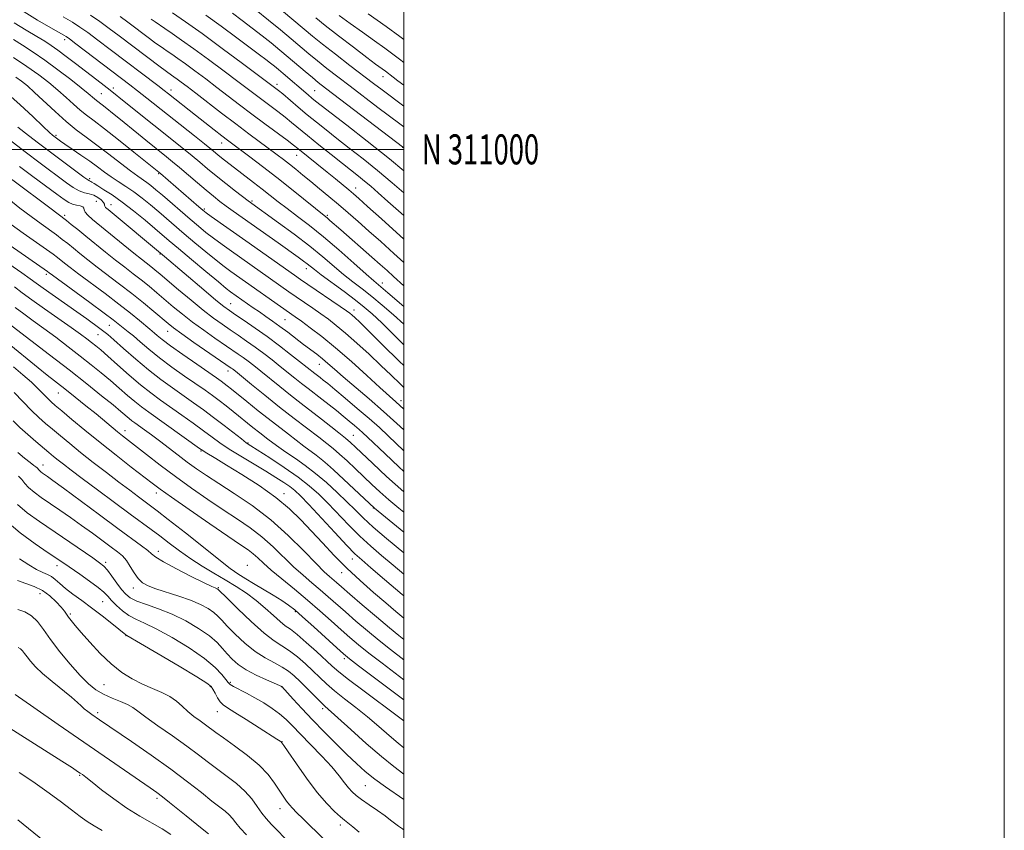
# Model space of a CAD drawing. Extents: x 2082300 to 2085200, y 309800 to 312700.
# Drawn here: x 2084872 to 2085200, y 310773 to 311043 of the extents above; entities that cross this region are included whole.
import ezdxf
from ezdxf.enums import TextEntityAlignment as Align

# ---------------------------------------------------------------- set-up
doc = ezdxf.new("R2010")
doc.units = 0
doc.header["$MEASUREMENT"] = 0
for name, color, linetype, lineweight in [('CONTOUR INDEX', 41, 'Continuous', 13), ('CONTOUR INTERMEDIATE', 44, 'Continuous', 0), ('GRID LINE', 7, 'Continuous', 0), ('GRID TEXT', 7, 'Continuous', 0), ('SPOT ELEVATION DTM', 2, 'Continuous', 13)]:
    doc.layers.add(name, color=color, linetype=linetype, lineweight=lineweight)
doc.styles.add('Style-WORKING', font='WORKING.shx')

msp = doc.modelspace()

# ---------------------------------------------------------------- linework, layer by layer
at = {"layer": 'CONTOUR INDEX', "flags": 128}
for points, elevation in [([(2084895.656, 311044.687), (2084898.719, 311042.583), (2084901.883, 311040.293), (2084905.218, 311037.8), (2084918.84, 311027.493), (2084920.508, 311026.253), (2084921.381, 311025.626), (2084923.42, 311024.218), (2084924.499, 311023.443), (2084925.9, 311022.412), (2084927.888, 311020.912), (2084930.774, 311018.697), (2084939.329, 311012.075), (2084944.028, 311008.475), (2084948.346, 311005.227), (2084957.809, 310998.217), (2084959.928, 310996.61), (2084961.931, 310995.052), (2084964.068, 310993.35), (2084966.427, 310991.441), (2084969.052, 310989.292), (2084971.962, 310986.889), (2084975.074, 310984.295), (2084978.276, 310981.593), (2084981.497, 310978.835), (2084984.827, 310975.941), (2084988.392, 310972.799), (2084992.318, 310969.296), (2084996.723, 310965.316), (2085000, 310962.314)], 950), ([(2084943.001, 311045.343), (2084946.198, 311042.944), (2084949.556, 311040.398), (2084952.834, 311037.86), (2084955.86, 311035.444), (2084958.712, 311033.097), (2084961.536, 311030.72), (2084967.162, 311025.929), (2084969.543, 311023.919), (2084971.524, 311022.299), (2084973.91, 311020.438), (2085000, 311000.553)], 960), ([(2084988.137, 311045.215), (2084994.11, 311040.968), (2084998.692, 311037.577), (2085000, 311036.563)], 970), ([(2084869.991, 311030.605), (2084874.462, 311027.622), (2084878.411, 311024.829), (2084881.821, 311022.23), (2084884.83, 311019.742), (2084887.552, 311017.318), (2084890.022, 311015.049), (2084892.254, 311013.061), (2084894.36, 311011.363), (2084896.841, 311009.489), (2084900.299, 311006.853), (2084905.03, 311003.139), (2084910.104, 310999.094), (2084918.944, 310991.973), (2084931.728, 310980.853), (2084933.022, 310979.751), (2084934.153, 310978.871), (2084935.881, 310977.636), (2084947.388, 310969.57), (2084963.601, 310958.102), (2084965.623, 310956.688), (2084968.055, 310955.015), (2084978.823, 310947.661), (2084980.915, 310946.216), (2084982.05, 310945.393), (2084982.796, 310944.783), (2084983.716, 310943.957), (2084985.356, 310942.383), (2084988.261, 310939.509), (2084992.786, 310934.99), (2084998.551, 310929.319), (2085000, 310927.94)], 940), ([(2084872.06, 310994.238), (2084876.426, 310990.982), (2084884.394, 310985.091), (2084886.838, 310983.3), (2084888.422, 310982.257), (2084889.67, 310981.696), (2084890.977, 310981.373), (2084892.201, 310981.138), (2084893.07, 310980.866), (2084893.424, 310980.449), (2084893.554, 310979.861), (2084893.869, 310979.096), (2084894.736, 310978.104), (2084896.381, 310976.667), (2084906.555, 310968.317), (2084910.116, 310965.423), (2084912.683, 310963.382), (2084915.793, 310960.972), (2084917.113, 310959.902), (2084918.83, 310958.456), (2084924.999, 310953.209), (2084929.183, 310949.698), (2084933.234, 310946.393), (2084936.622, 310943.775), (2084939.49, 310941.703), (2084942.152, 310939.876), (2084944.862, 310938.042), (2084947.652, 310936.128), (2084950.495, 310934.111), (2084953.356, 310931.983), (2084956.166, 310929.816), (2084958.843, 310927.698), (2084963.672, 310923.812), (2084965.926, 310922.016), (2084968.155, 310920.28), (2084972.731, 310916.756), (2084975.142, 310914.871), (2084977.545, 310912.964), (2084979.816, 310911.136), (2084981.848, 310909.471), (2084983.615, 310907.992), (2084985.106, 310906.709), (2084986.404, 310905.548), (2084987.945, 310904.1), (2084993.743, 310898.516), (2084998.307, 310894.232), (2085000, 310892.712)], 930), ([(2084868.468, 310961.857), (2084872.746, 310958.87), (2084875.547, 310956.876), (2084877.567, 310955.412), (2084879.87, 310953.761), (2084891.142, 310945.861), (2084894.411, 310943.526), (2084898.791, 310940.331), (2084900.098, 310939.359), (2084901.435, 310938.28), (2084903.475, 310936.503), (2084906.688, 310933.641), (2084910.724, 310930.1), (2084915.027, 310926.489), (2084919.137, 310923.291), (2084922.981, 310920.495), (2084929.972, 310915.567), (2084933.283, 310913.174), (2084936.653, 310910.665), (2084940.125, 310908), (2084945.895, 310903.498), (2084947.543, 310902.255), (2084949.059, 310901.225), (2084955.37, 310897.189), (2084960.155, 310894.039), (2084964.792, 310890.815), (2084968.53, 310887.925), (2084971.653, 310885.152), (2084974.703, 310882.119), (2084981.739, 310874.78), (2084985.411, 310871.11), (2084988.969, 310867.828), (2084992.563, 310864.723), (2084996.423, 310861.466), (2085000, 310858.429)], 920), ([(2084870.042, 310927.505), (2084873.153, 310924.885), (2084875.961, 310922.392), (2084878.252, 310920.205), (2084880.049, 310918.383), (2084881.432, 310916.955), (2084882.562, 310915.859), (2084883.919, 310914.665), (2084886.066, 310912.853), (2084889.414, 310910.045), (2084893.779, 310906.426), (2084898.825, 310902.325), (2084904.168, 310898.09), (2084909.214, 310894.155), (2084916.18, 310888.773), (2084918.836, 310886.798), (2084922.668, 310884.07), (2084928.552, 310879.959), (2084935.356, 310875.248), (2084941.444, 310871.073), (2084945.579, 310868.279), (2084948.12, 310866.545), (2084949.823, 310865.255), (2084951.385, 310863.868), (2084953.26, 310862.122), (2084955.84, 310859.827), (2084959.376, 310856.868), (2084963.551, 310853.437), (2084967.907, 310849.803), (2084972.047, 310846.214), (2084975.817, 310842.852), (2084979.128, 310839.878), (2084981.997, 310837.353), (2084984.886, 310834.929), (2084988.369, 310832.158), (2084992.806, 310828.744), (2085000, 310823.251)], 910), ([(2084871.394, 310881.631), (2084874.604, 310878.925), (2084878.661, 310875.991), (2084896.391, 310863.865), (2084898.68, 310862.265), (2084900.083, 310861.109), (2084901.272, 310859.765), (2084902.765, 310857.789), (2084904.445, 310855.487), (2084906.037, 310853.352), (2084907.399, 310851.754), (2084908.913, 310850.555), (2084911.092, 310849.495), (2084914.304, 310848.335), (2084918.336, 310846.922), (2084922.826, 310845.126), (2084927.408, 310842.881), (2084931.682, 310840.393), (2084935.239, 310837.931), (2084937.808, 310835.709), (2084939.665, 310833.71), (2084941.221, 310831.859), (2084942.864, 310830.087), (2084944.872, 310828.347), (2084947.501, 310826.599), (2084950.835, 310824.843), (2084954.274, 310823.255), (2084958.599, 310821.383), (2084959.199, 310821.108), (2084959.334, 310821.021), (2084963.182, 310816.804), (2084966.076, 310813.668), (2084969.575, 310809.958), (2084973.449, 310805.957), (2084977.385, 310801.986), (2084981.046, 310798.373), (2084984.218, 310795.344), (2084987.18, 310792.712), (2084990.336, 310790.184), (2084993.923, 310787.567), (2085000, 310783.329)], 900), ([(2084871.543, 310834.062), (2084872.348, 310833.592), (2084873.025, 310832.932), (2084873.703, 310832.024), (2084874.528, 310830.861), (2084875.657, 310829.418), (2084877.304, 310827.618), (2084879.695, 310825.364), (2084882.898, 310822.655), (2084889.322, 310817.439), (2084891.299, 310815.726), (2084892.56, 310814.55), (2084893.588, 310813.614), (2084894.764, 310812.677), (2084896.057, 310811.736), (2084898.625, 310809.956), (2084909.335, 310802.652), (2084915.837, 310798.151), (2084922.368, 310793.488), (2084928.001, 310789.256), (2084932.574, 310785.671), (2084936.118, 310782.856), (2084940.526, 310779.43), (2084941.847, 310778.253), (2084942.919, 310777.039), (2084944.038, 310775.614), (2084945.509, 310773.837), (2084947.583, 310771.581)], 890)]:
    msp.add_lwpolyline(points, dxfattribs=dict(at, elevation=elevation))
at = {"layer": 'CONTOUR INTERMEDIATE', "flags": 128}
for points, elevation in [([(2084873.558, 311045.826), (2084877.962, 311043.081), (2084881.655, 311040.923), (2084886.815, 311038.006), (2084887.54, 311037.571), (2084888.634, 311036.799), (2084890.777, 311035.193), (2084908.744, 311021.522), (2084911.338, 311019.508), (2084914.374, 311017.116), (2084930.275, 311004.494), (2084933.656, 311001.79), (2084935.927, 310999.944), (2084938.733, 310997.633), (2084940.254, 310996.423), (2084942.13, 310994.966), (2084949.932, 310989.003), (2084952.791, 310986.792), (2084958.201, 310982.536), (2084961.171, 310980.254), (2084964.615, 310977.669), (2084968.622, 310974.605), (2084973.246, 310970.878), (2084978.397, 310966.471), (2084983.403, 310962.048), (2084987.446, 310958.441), (2084990.045, 310956.164), (2084994.704, 310952.222), (2085000, 310947.668)], 946), ([(2084886.591, 311044.13), (2084889.615, 311042.364), (2084892.089, 311040.773), (2084894.748, 311038.888), (2084898.157, 311036.358), (2084902.19, 311033.313), (2084918.061, 311021.261), (2084920.17, 311019.643), (2084921.669, 311018.474), (2084930.637, 311011.394), (2084936.836, 311006.548), (2084939.414, 311004.551), (2084941.324, 311003.092), (2084948.711, 310997.525), (2084952.933, 310994.296), (2084957.688, 310990.597), (2084962.59, 310986.71), (2084974.556, 310977.09), (2084975.412, 310976.347), (2084978.992, 310973.197), (2084989.387, 310964.118), (2084992.151, 310961.677), (2084994.413, 310959.647), (2084996.572, 310957.673), (2085000, 310954.504)], 948), ([(2084905.59, 311044.244), (2084908.085, 311042.409), (2084915.348, 311036.92), (2084917.364, 311035.423), (2084918.829, 311034.369), (2084919.982, 311033.575), (2084921.172, 311032.773), (2084922.7, 311031.728), (2084924.703, 311030.326), (2084927.27, 311028.482), (2084930.439, 311026.157), (2084934.018, 311023.487), (2084937.763, 311020.654), (2084945.313, 311014.862), (2084949.382, 311011.774), (2084953.735, 311008.527), (2084961.198, 311003.015), (2084963.296, 311001.436), (2084964.737, 311000.304), (2084974.503, 310992.425), (2084977.309, 310990.13), (2084981.711, 310986.475), (2084983.235, 310985.182), (2084985.022, 310983.616), (2084987.934, 310981.013), (2084992.547, 310976.868), (2085000, 310970.123)], 952), ([(2084922.978, 311045.548), (2084927.272, 311042.538), (2084932.813, 311038.559), (2084939.517, 311033.646), (2084946.279, 311028.636), (2084957.394, 311020.326), (2084958.226, 311019.661), (2084959.683, 311018.45), (2084964.788, 311014.117), (2084967.857, 311011.541), (2084970.913, 311009.032), (2084974.107, 311006.474), (2084977.691, 311003.667), (2084981.84, 311000.454), (2084986.436, 310996.858), (2084991.286, 310992.953), (2084996.18, 310988.846), (2085000, 310985.541)], 956), ([(2084934.092, 311044.753), (2084939.213, 311041.011), (2084944.374, 311037.191), (2084951.962, 311031.532), (2084954.074, 311029.938), (2084955.598, 311028.761), (2084956.933, 311027.695), (2084958.275, 311026.586), (2084959.772, 311025.322), (2084968.159, 311018.127), (2084969.375, 311017.102), (2084970.58, 311016.115), (2084972.445, 311014.649), (2084981.078, 311008.012), (2084987.838, 311002.743), (2084995.24, 310996.801), (2085000, 310992.822)], 958), ([(2084950.822, 311046.394), (2084954.98, 311043.052), (2084958.947, 311039.785), (2084962.525, 311036.787), (2084968.407, 311031.828), (2084971.248, 311029.497), (2084974.401, 311026.996), (2084977.992, 311024.215), (2084982.108, 311021.063), (2084991.384, 311014.003), (2084998.693, 311008.476), (2085000, 311007.46)], 962), ([(2084959.24, 311046.429), (2084966.793, 311040.097), (2084969.651, 311037.727), (2084972.953, 311035.076), (2084977.278, 311031.694), (2084982.073, 311027.991), (2084989.954, 311021.954), (2084992.793, 311019.8), (2085000, 311014.401)], 964), ([(2084970.671, 311043.797), (2084973.8, 311041.313), (2084978.259, 311037.849), (2084983.266, 311034), (2084987.675, 311030.642), (2084990.613, 311028.44), (2084993.92, 311026.028), (2084996.448, 311024.061), (2084998.035, 311022.848), (2085000, 311021.368)], 966), ([(2084978.462, 311044.643), (2084982.179, 311041.912), (2084986.235, 311039.018), (2084990.222, 311036.208), (2084993.684, 311033.743), (2084996.344, 311031.774), (2084998.622, 311030.008), (2085000, 311028.922)], 968), ([(2084870.242, 311042.185), (2084874.24, 311039.722), (2084877.759, 311037.632), (2084880.402, 311036.037), (2084882.556, 311034.643), (2084884.804, 311033.058), (2084887.576, 311030.995), (2084890.698, 311028.619), (2084899.194, 311022.076), (2084901.197, 311020.514), (2084902.765, 311019.269), (2084906.881, 311015.953), (2084926.599, 311000.227), (2084929.498, 310997.864), (2084932.093, 310995.691), (2084934.654, 310993.529), (2084937.488, 310991.188), (2084940.747, 310988.584), (2084943.984, 310986.051), (2084948.171, 310982.827), (2084958.226, 310975.556), (2084963.464, 310971.694), (2084968.669, 310967.718), (2084973.071, 310964.154), (2084979.976, 310958.327), (2084983.031, 310955.892), (2084986.091, 310953.529), (2084989.315, 310950.994), (2084992.817, 310948.1), (2084996.523, 310944.881), (2085000, 310941.708)], 944), ([(2084915.888, 311043.353), (2084917.149, 311042.486), (2084920.407, 311040.3), (2084922.822, 311038.649), (2084925.985, 311036.433), (2084930.042, 311033.52), (2084934.978, 311029.901), (2084940.149, 311026.062), (2084944.752, 311022.611), (2084953.138, 311016.239), (2084958.054, 311012.563), (2084960.441, 311010.732), (2084962.655, 311008.955), (2084967.966, 311004.581), (2084971.728, 311001.534), (2084975.829, 310998.248), (2084979.614, 310995.244), (2084984.919, 310991.075), (2084986.942, 310989.447), (2084988.998, 310987.716), (2084991.467, 310985.56), (2084994.739, 310982.647), (2085000, 310977.923)], 954), ([(2084869.977, 311036.613), (2084873.05, 311034.701), (2084876.519, 311032.435), (2084880.46, 311029.703), (2084884.831, 311026.5), (2084889.098, 311023.253), (2084892.607, 311020.501), (2084894.886, 311018.642), (2084896.99, 311016.816), (2084897.668, 311016.27), (2084899.581, 311014.817), (2084901.142, 311013.59), (2084903.038, 311012.069), (2084905.097, 311010.394), (2084911.63, 311005.026), (2084914.088, 311003.04), (2084920.959, 310997.556), (2084923.001, 310995.899), (2084925.34, 310993.938), (2084931.244, 310988.847), (2084934.14, 310986.371), (2084936.583, 310984.353), (2084938.726, 310982.672), (2084940.831, 310981.104), (2084943.156, 310979.433), (2084958.151, 310968.837), (2084964.792, 310964.106), (2084966.596, 310962.794), (2084967.815, 310961.869), (2084970.224, 310959.947), (2084972.507, 310958.212), (2084980.117, 310952.606), (2084983.927, 310949.767), (2084986.858, 310947.471), (2084989.483, 310945.185), (2084992.667, 310942.146), (2085000, 310934.918)], 942), ([(2084870.776, 311024.08), (2084872.677, 311022.725), (2084874.63, 311021.152), (2084877.052, 311018.983), (2084883.847, 311012.584), (2084887.518, 311009.306), (2084890.933, 311006.552), (2084894.269, 311004.071), (2084897.824, 311001.453), (2084901.758, 310998.44), (2084905.667, 310995.388), (2084909.007, 310992.809), (2084911.393, 310991.063), (2084914.394, 310988.996), (2084915.766, 310987.948), (2084917.435, 310986.568), (2084919.637, 310984.685), (2084928.844, 310976.759), (2084931.598, 310974.423), (2084934.12, 310972.352), (2084936.675, 310970.363), (2084939.484, 310968.295), (2084942.587, 310966.087), (2084961.759, 310952.548), (2084964.212, 310950.842), (2084969.668, 310947.083), (2084972.372, 310945.199), (2084974.898, 310943.383), (2084977.519, 310941.364), (2084980.599, 310938.796), (2084984.362, 310935.469), (2084988.455, 310931.72), (2084992.386, 310928.022), (2084995.783, 310924.746), (2084998.756, 310921.856), (2085000, 310920.673)], 938), ([(2084868.089, 311018.506), (2084872.291, 311014.872), (2084876.492, 311010.94), (2084879.918, 311007.635), (2084882.007, 311005.646), (2084883.035, 311004.713), (2084884.792, 311003.371), (2084885.618, 311002.787), (2084887.149, 311001.736), (2084889.562, 311000.101), (2084892.49, 310998.1), (2084895.432, 310996.033), (2084898.007, 310994.14), (2084900.309, 310992.425), (2084902.553, 310990.831), (2084904.913, 310989.289), (2084907.42, 310987.678), (2084910.063, 310985.867), (2084912.821, 310983.769), (2084915.62, 310981.482), (2084918.372, 310979.148), (2084926.908, 310971.844), (2084930.455, 310968.851), (2084934.122, 310965.802), (2084937.469, 310963.089), (2084940.182, 310960.99), (2084942.447, 310959.332), (2084963.872, 310944.21), (2084965.921, 310942.738), (2084968.84, 310940.587), (2084972.658, 310937.639), (2084977.289, 310933.834), (2084982.531, 310929.262), (2084987.707, 310924.601), (2084992.021, 310920.673), (2084997.366, 310915.859), (2085000, 310913.445)], 936), ([(2084861.328, 311008.754), (2084874.34, 310998.791), (2084878.452, 310995.692), (2084887.663, 310988.858), (2084889.908, 310987.314), (2084891.876, 310986.215), (2084893.643, 310985.57), (2084895.249, 310985.156), (2084896.725, 310984.694), (2084898.075, 310983.983), (2084899.197, 310983.138), (2084899.961, 310982.351), (2084900.297, 310981.77), (2084900.368, 310981.36), (2084900.397, 310981.043), (2084900.641, 310980.682), (2084901.503, 310979.917), (2084920.354, 310964.262), (2084933.432, 310953.169), (2084937.432, 310949.806), (2084940.055, 310947.664), (2084941.899, 310946.28), (2084943.907, 310944.909), (2084946.803, 310942.96), (2084950.448, 310940.46), (2084954.488, 310937.592), (2084958.563, 310934.566), (2084962.297, 310931.7), (2084965.31, 310929.34), (2084970.423, 310925.289), (2084972.183, 310923.934), (2084973.188, 310923.144), (2084974.654, 310921.956), (2084976.999, 310920.019), (2084980.455, 310917.132), (2084984.516, 310913.699), (2084988.491, 310910.273), (2084991.861, 310907.272), (2084994.792, 310904.559), (2085000, 310899.586)], 932), ([(2084871.467, 311007.36), (2084875.01, 311004.575), (2084878.296, 311002.047), (2084880.975, 311000.018), (2084891.192, 310992.382), (2084893.4, 310990.774), (2084894.723, 310989.877), (2084895.38, 310989.497), (2084895.733, 310989.321), (2084896.126, 310989.069), (2084896.831, 310988.598), (2084898.098, 310987.799), (2084900.121, 310986.569), (2084902.861, 310984.817), (2084906.217, 310982.458), (2084910.02, 310979.507), (2084913.823, 310976.385), (2084917.107, 310973.612), (2084921.913, 310969.517), (2084924.973, 310966.929), (2084929.312, 310963.279), (2084934.124, 310959.252), (2084938.264, 310955.815), (2084940.88, 310953.685), (2084942.306, 310952.577), (2084949.846, 310947.246), (2084951.914, 310945.813), (2084954.062, 310944.344), (2084956.323, 310942.78), (2084958.76, 310941.033), (2084961.394, 310939.062), (2084966.646, 310935.034), (2084970.993, 310931.725), (2084972.874, 310930.229), (2084974.713, 310928.672), (2084976.883, 310926.777), (2084979.816, 310924.235), (2084988.431, 310916.882), (2084993.228, 310912.703), (2084997.719, 310908.659), (2085000, 310906.544)], 934), ([(2084866.323, 310992.247), (2084879.489, 310982.481), (2084882.093, 310980.516), (2084887.661, 310976.254), (2084889.254, 310975.001), (2084891.413, 310973.277), (2084894.107, 310971.096), (2084900.652, 310965.764), (2084903.991, 310963.101), (2084907.067, 310960.727), (2084909.903, 310958.572), (2084912.585, 310956.498), (2084915.193, 310954.389), (2084917.794, 310952.21), (2084923.244, 310947.577), (2084926.268, 310945.092), (2084929.636, 310942.468), (2084933.367, 310939.736), (2084937.104, 310937.107), (2084944.855, 310931.796), (2084946.501, 310930.629), (2084948.149, 310929.401), (2084950.034, 310927.932), (2084952.376, 310926.055), (2084958.702, 310920.932), (2084962.287, 310918.076), (2084965.865, 310915.289), (2084972.647, 310910.08), (2084975.709, 310907.695), (2084978.402, 310905.559), (2084980.589, 310903.778), (2084982.263, 310902.35), (2084983.932, 310900.817), (2084989.677, 310895.298), (2084994.284, 310890.991), (2085000, 310885.895)], 928), ([(2084868.446, 310983.369), (2084872.135, 310980.458), (2084875.885, 310977.588), (2084879.187, 310975.151), (2084884.311, 310971.47), (2084886.266, 310970.014), (2084888.062, 310968.613), (2084889.953, 310967.088), (2084892.159, 310965.291), (2084894.775, 310963.188), (2084897.867, 310960.778), (2084905.36, 310955.128), (2084909.377, 310952.025), (2084913.272, 310948.877), (2084916.758, 310945.963), (2084921.49, 310941.946), (2084923.352, 310940.485), (2084926.038, 310938.544), (2084930.112, 310935.696), (2084942.508, 310927.147), (2084942.943, 310926.818), (2084943.902, 310926.048), (2084949.306, 310921.638), (2084953.732, 310918.052), (2084958.648, 310914.135), (2084963.542, 310910.323), (2084971.707, 310904.082), (2084974.399, 310902.004), (2084976.507, 310900.298), (2084978.6, 310898.483), (2084981.107, 310896.202), (2084983.905, 310893.593), (2084989.402, 310888.372), (2084992.075, 310885.871), (2084994.99, 310883.268), (2084998.344, 310880.433), (2085000, 310879.078)], 926), ([(2084869.242, 310974.948), (2084873.282, 310972.071), (2084880.96, 310966.686), (2084883.277, 310965.028), (2084884.712, 310963.949), (2084887.053, 310962.064), (2084888.899, 310960.613), (2084891.743, 310958.456), (2084900.499, 310951.956), (2084905.098, 310948.468), (2084908.965, 310945.409), (2084911.971, 310942.936), (2084915.438, 310940.037), (2084916.962, 310938.782), (2084917.912, 310937.97), (2084919.55, 310936.659), (2084922.324, 310934.59), (2084926.427, 310931.671), (2084931.027, 310928.459), (2084937.649, 310923.859), (2084939.168, 310922.782), (2084940.177, 310922.034), (2084941.213, 310921.233), (2084942.621, 310920.112), (2084947.673, 310916.008), (2084951.549, 310912.887), (2084956.259, 310909.17), (2084961.59, 310905.054), (2084966.742, 310901.13), (2084970.768, 310898.085), (2084973.09, 310896.313), (2084974.612, 310895.037), (2084976.61, 310893.187), (2084990.245, 310880.422), (2085000, 310872.455)], 924), ([(2084862.599, 310972.307), (2084881.362, 310959.286), (2084881.948, 310958.837), (2084883.023, 310958.038), (2084895.448, 310948.946), (2084900.177, 310945.46), (2084903.226, 310943.167), (2084908.258, 310939.241), (2084909.942, 310937.84), (2084912.218, 310935.864), (2084915.127, 310933.387), (2084918.675, 310930.54), (2084922.782, 310927.481), (2084927.004, 310924.477), (2084933.813, 310919.711), (2084936.243, 310917.964), (2084938.476, 310916.301), (2084940.803, 310914.51), (2084943.18, 310912.639), (2084949.749, 310907.364), (2084952.069, 310905.533), (2084954.725, 310903.491), (2084957.654, 310901.312), (2084960.741, 310899.109), (2084963.902, 310896.943), (2084967.175, 310894.654), (2084970.626, 310892.029), (2084974.261, 310888.949), (2084977.838, 310885.68), (2084981.051, 310882.583), (2084983.755, 310879.878), (2084986.448, 310877.23), (2084989.788, 310874.164), (2084994.197, 310870.376), (2085000, 310865.538)], 922), ([(2084870.343, 310954.16), (2084872.945, 310952.211), (2084876.125, 310949.886), (2084880.362, 310946.882), (2084889.257, 310940.641), (2084892.338, 310938.431), (2084894.462, 310936.855), (2084896.021, 310935.654), (2084897.415, 310934.547), (2084899.067, 310933.167), (2084901.405, 310931.125), (2084904.691, 310928.196), (2084908.532, 310924.806), (2084912.365, 310921.543), (2084915.785, 310918.836), (2084918.994, 310916.48), (2084926.075, 310911.466), (2084929.874, 310908.741), (2084933.316, 310906.229), (2084936.144, 310904.125), (2084938.786, 310902.209), (2084941.843, 310900.158), (2084945.713, 310897.752), (2084954.042, 310892.761), (2084957.395, 310890.71), (2084960.033, 310889.019), (2084962.072, 310887.612), (2084963.722, 310886.312), (2084965.583, 310884.55), (2084968.355, 310881.654), (2084977.029, 310872.33), (2084981.035, 310868.055), (2084983.741, 310865.279), (2084985.982, 310863.199), (2084988.98, 310860.604), (2084993.619, 310856.621), (2084999.437, 310851.731), (2085000, 310851.279)], 918), ([(2084870.552, 310947.274), (2084873.439, 310945.161), (2084876.571, 310942.912), (2084880.089, 310940.355), (2084884.061, 310937.391), (2084888.23, 310934.214), (2084892.266, 310931.088), (2084895.91, 310928.215), (2084899.208, 310925.548), (2084902.281, 310922.977), (2084905.216, 310920.436), (2084907.961, 310918.036), (2084910.433, 310915.934), (2084912.648, 310914.185), (2084915.034, 310912.44), (2084932.017, 310900.334), (2084933.057, 310899.614), (2084933.873, 310899.106), (2084937.419, 310896.989), (2084940.992, 310894.827), (2084946.053, 310891.706), (2084951.847, 310887.958), (2084957.386, 310884.031), (2084961.93, 310880.267), (2084965.716, 310876.595), (2084969.23, 310872.835), (2084972.883, 310868.856), (2084976.793, 310864.708), (2084981.01, 310860.483), (2084985.505, 310856.3), (2084989.955, 310852.365), (2084993.965, 310848.909), (2084997.296, 310846.061), (2085000, 310843.841)], 916), ([(2084868.103, 310942.218), (2084875.783, 310936.352), (2084881.999, 310931.573), (2084888.511, 310926.521), (2084894.405, 310921.882), (2084899.349, 310917.928), (2084903.157, 310914.828), (2084905.74, 310912.675), (2084908.501, 310910.326), (2084909.434, 310909.589), (2084910.456, 310908.842), (2084913.658, 310906.563), (2084915.986, 310904.868), (2084918.696, 310902.842), (2084924.807, 310898.136), (2084927.903, 310895.784), (2084930.923, 310893.587), (2084934.243, 310891.31), (2084938.35, 310888.639), (2084943.558, 310885.312), (2084949.508, 310881.291), (2084955.669, 310876.588), (2084961.536, 310871.348), (2084966.7, 310866.229), (2084970.774, 310862.02), (2084973.516, 310859.285), (2084975.251, 310857.686), (2084977.593, 310855.673), (2084979.25, 310854.221), (2084982, 310851.832), (2084986.151, 310848.264), (2084990.912, 310844.204), (2084995.218, 310840.573), (2084998.304, 310838.032), (2085000, 310836.675)], 914), ([(2084867.923, 310935.692), (2084878.204, 310927.255), (2084881.281, 310924.794), (2084887.147, 310920.187), (2084890.567, 310917.469), (2084894.149, 310914.59), (2084897.521, 310911.85), (2084904.693, 310905.935), (2084906.369, 310904.585), (2084914.355, 310898.303), (2084918.853, 310894.819), (2084923.948, 310890.986), (2084929.341, 310887.086), (2084934.75, 310883.318), (2084939.897, 310879.856), (2084944.569, 310876.796), (2084948.814, 310873.918), (2084952.746, 310870.922), (2084956.461, 310867.608), (2084963.307, 310860.924), (2084966.446, 310858.076), (2084969.401, 310855.562), (2084972.177, 310853.233), (2084974.82, 310850.944), (2084980.564, 310845.855), (2084984.074, 310842.808), (2084987.899, 310839.566), (2084991.794, 310836.366), (2084995.582, 310833.366), (2085000, 310829.93)], 912), ([(2084870.284, 310918.983), (2084873.135, 310915.95), (2084875.964, 310913.041), (2084878.427, 310910.679), (2084880.678, 310908.683), (2084883, 310906.721), (2084885.643, 310904.508), (2084888.735, 310901.952), (2084892.376, 310899.012), (2084896.574, 310895.704), (2084900.98, 310892.292), (2084905.152, 310889.098), (2084908.727, 310886.389), (2084911.639, 310884.205), (2084915.686, 310881.212), (2084917.883, 310879.547), (2084921.543, 310876.695), (2084927.247, 310872.192), (2084942.198, 310860.357), (2084943.595, 310859.297), (2084944.416, 310858.754), (2084945.601, 310858.004), (2084947.404, 310856.881), (2084949.907, 310855.358), (2084956.446, 310851.449), (2084959.418, 310849.625), (2084961.638, 310848.145), (2084963.673, 310846.554), (2084966.319, 310844.24), (2084970.068, 310840.854), (2084977.691, 310833.902), (2084979.919, 310831.898), (2084981.873, 310830.292), (2084984.945, 310827.95), (2085000, 310816.608)], 908), ([(2084869.893, 310909.495), (2084872.164, 310907.309), (2084874.786, 310904.96), (2084877.5, 310902.634), (2084881.833, 310898.999), (2084883.387, 310897.713), (2084884.898, 310896.491), (2084886.696, 310895.079), (2084889.214, 310893.149), (2084892.913, 310890.357), (2084897.998, 310886.546), (2084903.666, 310882.321), (2084908.859, 310878.476), (2084915.87, 310873.341), (2084918.708, 310871.218), (2084921.847, 310868.812), (2084925.316, 310866.202), (2084929.021, 310863.588), (2084932.865, 310861.127), (2084936.737, 310858.805), (2084940.527, 310856.565), (2084944.14, 310854.345), (2084947.564, 310852.068), (2084950.804, 310849.65), (2084953.842, 310847.079), (2084956.555, 310844.628), (2084958.794, 310842.639), (2084960.533, 310841.289), (2084962.223, 310840.087), (2084964.435, 310838.374), (2084967.523, 310835.724), (2084970.955, 310832.637), (2084976.165, 310827.812), (2084978.335, 310825.932), (2084981.635, 310823.332), (2084986.765, 310819.464), (2084997.805, 310811.216), (2085000, 310809.53)], 906), ([(2084871.457, 310898.96), (2084873.634, 310897.149), (2084875.524, 310895.617), (2084876.769, 310894.67), (2084877.472, 310894.177), (2084877.854, 310893.891), (2084878.112, 310893.611), (2084878.355, 310893.297), (2084878.668, 310892.951), (2084879.12, 310892.57), (2084879.709, 310892.145), (2084881.357, 310891.01), (2084883.167, 310889.705), (2084886.62, 310887.162), (2084898.65, 310878.227), (2084904.799, 310873.677), (2084912.662, 310867.907), (2084914.702, 310866.33), (2084915.999, 310865.207), (2084917.431, 310864.101), (2084919.986, 310862.545), (2084924.257, 310860.26), (2084929.239, 310857.721), (2084933.529, 310855.591), (2084936.072, 310854.364), (2084937.201, 310853.851), (2084937.823, 310853.596), (2084938, 310853.499), (2084938.132, 310853.41), (2084938.327, 310853.227), (2084941.129, 310850.442), (2084944.727, 310846.901), (2084949.175, 310842.658), (2084953.465, 310838.839), (2084956.837, 310836.266), (2084961.973, 310832.934), (2084964.572, 310830.92), (2084967.224, 310828.601), (2084969.73, 310826.253), (2084971.985, 310824.069), (2084974.265, 310821.921), (2084976.938, 310819.601), (2084980.259, 310816.951), (2084984.031, 310814.016), (2084987.941, 310810.893), (2084991.704, 310807.708), (2084995.139, 310804.703), (2084998.092, 310802.154), (2085000, 310800.611)], 904), ([(2084871.713, 310891.127), (2084872.766, 310889.985), (2084873.755, 310888.705), (2084875.031, 310887.291), (2084876.873, 310885.74), (2084879.275, 310884.006), (2084885.445, 310879.787), (2084888.997, 310877.324), (2084892.678, 310874.718), (2084896.329, 310872.071), (2084902.548, 310867.487), (2084904.677, 310865.898), (2084906.274, 310864.531), (2084907.603, 310862.991), (2084908.89, 310861.019), (2084910.192, 310858.881), (2084911.526, 310856.974), (2084912.966, 310855.583), (2084914.814, 310854.54), (2084917.43, 310853.562), (2084925.078, 310851.135), (2084929.001, 310849.753), (2084932.257, 310848.34), (2084934.796, 310846.959), (2084936.685, 310845.67), (2084938.068, 310844.468), (2084939.39, 310843.076), (2084941.175, 310841.15), (2084943.795, 310838.494), (2084947.023, 310835.502), (2084950.483, 310832.719), (2084953.836, 310830.554), (2084956.895, 310828.895), (2084959.511, 310827.493), (2084961.621, 310826.115), (2084963.492, 310824.566), (2084965.478, 310822.662), (2084972.242, 310815.869), (2084973.754, 310814.438), (2084978.077, 310810.571), (2084982.343, 310806.702), (2084987.51, 310802.064), (2084992.569, 310797.681), (2084996.73, 310794.33), (2085000, 310791.859)], 902), ([(2084867.757, 310875.972), (2084872.228, 310872.183), (2084877.197, 310868.56), (2084881.562, 310865.587), (2084886.752, 310862.077), (2084892.062, 310858.444), (2084895.358, 310856.134), (2084898.21, 310854.019), (2084900.111, 310852.404), (2084901.407, 310851.076), (2084902.655, 310849.692), (2084904.293, 310848.015), (2084906.281, 310846.237), (2084908.456, 310844.656), (2084910.771, 310843.429), (2084913.635, 310842.142), (2084917.57, 310840.239), (2084922.826, 310837.353), (2084928.559, 310833.876), (2084933.649, 310830.391), (2084937.231, 310827.391), (2084939.455, 310825.02), (2084940.728, 310823.332), (2084941.466, 310822.311), (2084942.14, 310821.658), (2084943.235, 310821.002), (2084947.599, 310818.775), (2084950.432, 310817.256), (2084953.34, 310815.551), (2084956.134, 310813.734), (2084958.64, 310811.883), (2084960.792, 310810.009), (2084962.951, 310807.865), (2084965.583, 310805.139), (2084968.971, 310801.663), (2084972.656, 310797.845), (2084975.999, 310794.235), (2084978.51, 310791.277), (2084980.301, 310788.974), (2084981.638, 310787.224), (2084982.8, 310785.887), (2084984.115, 310784.688), (2084985.925, 310783.317), (2084988.423, 310781.568), (2084991.211, 310779.654), (2084993.745, 310777.891), (2084995.622, 310776.517), (2084998.242, 310774.51), (2084999.569, 310773.573), (2085000, 310773.294)], 898), ([(2084872.043, 310863.562), (2084875.077, 310861.613), (2084877.731, 310860.044), (2084879.76, 310859.042), (2084881.309, 310858.363), (2084882.625, 310857.656), (2084883.943, 310856.638), (2084885.463, 310855.291), (2084887.375, 310853.669), (2084889.822, 310851.805), (2084892.744, 310849.68), (2084896.035, 310847.259), (2084899.521, 310844.583), (2084902.77, 310842.015), (2084907.477, 310838.198), (2084907.729, 310838.043), (2084912.313, 310835.352), (2084918.207, 310831.876), (2084925.139, 310827.773), (2084931.055, 310824.245), (2084934.432, 310822.164), (2084935.86, 310821.066), (2084936.457, 310820.157), (2084937.135, 310818.837), (2084937.982, 310817.293), (2084938.876, 310815.907), (2084939.812, 310814.911), (2084941.238, 310813.918), (2084943.717, 310812.394), (2084947.531, 310810.01), (2084951.843, 310807.279), (2084957.764, 310803.493), (2084958.795, 310802.816), (2084959.168, 310802.552), (2084959.413, 310802.297), (2084960.036, 310801.416), (2084961.532, 310799.214), (2084964.213, 310795.294), (2084967.642, 310790.439), (2084971.195, 310785.731), (2084974.345, 310782.041), (2084976.937, 310779.393), (2084978.911, 310777.601), (2084980.299, 310776.434), (2084982.987, 310774.271), (2084985.16, 310772.466)], 896), ([(2084871.367, 310856.317), (2084874.116, 310855.324), (2084876.934, 310854.333), (2084879.659, 310853.044), (2084882.139, 310851.272), (2084884.249, 310849.287), (2084885.871, 310847.475), (2084886.952, 310846.116), (2084887.696, 310845.075), (2084888.366, 310844.114), (2084889.228, 310842.983), (2084890.538, 310841.392), (2084892.549, 310839.038), (2084895.413, 310835.773), (2084898.862, 310832.071), (2084902.529, 310828.556), (2084906.111, 310825.724), (2084909.579, 310823.534), (2084912.972, 310821.812), (2084916.292, 310820.385), (2084919.395, 310819.074), (2084922.103, 310817.7), (2084924.31, 310816.133), (2084926.212, 310814.434), (2084928.077, 310812.715), (2084930.096, 310811.077), (2084932.137, 310809.573), (2084933.987, 310808.249), (2084937.351, 310805.749), (2084939.928, 310803.891), (2084943.659, 310801.251), (2084947.93, 310798.085), (2084951.885, 310794.775), (2084954.863, 310791.652), (2084956.977, 310788.844), (2084959.814, 310784.445), (2084960.913, 310782.852), (2084961.905, 310781.563), (2084962.915, 310780.434), (2084964.299, 310779.049), (2084966.47, 310776.93), (2084973.335, 310770.185)], 894), ([(2084871.466, 310846.681), (2084873.767, 310845.851), (2084876.019, 310844.587), (2084877.986, 310842.668), (2084879.957, 310840.032), (2084882.352, 310836.652), (2084885.441, 310832.612), (2084888.879, 310828.426), (2084892.172, 310824.714), (2084894.964, 310821.943), (2084897.461, 310819.962), (2084900.012, 310818.463), (2084902.836, 310817.186), (2084905.642, 310816.057), (2084908.008, 310815.046), (2084909.729, 310814.065), (2084911.459, 310812.787), (2084914.065, 310810.824), (2084918.115, 310807.946), (2084922.979, 310804.546), (2084927.726, 310801.174), (2084931.652, 310798.257), (2084934.946, 310795.722), (2084938.023, 310793.373), (2084941.187, 310791.041), (2084944.291, 310788.653), (2084947.08, 310786.161), (2084949.361, 310783.565), (2084951.194, 310781.056), (2084952.707, 310778.87), (2084954.114, 310777.071), (2084955.992, 310775.028), (2084968.55, 310762.191)], 892), ([(2084870.536, 310818.363), (2084876.83, 310813.974), (2084884.925, 310808.356), (2084893.429, 310802.47), (2084915.584, 310787.213), (2084917.71, 310785.707), (2084919.617, 310784.262), (2084921.955, 310782.402), (2084927.541, 310777.888), (2084932.871, 310773.626), (2084934.943, 310771.935)], 888), ([(2084866.647, 310808.457), (2084886.155, 310796.12), (2084889.654, 310793.884), (2084891.384, 310792.755), (2084892.219, 310792.188), (2084892.962, 310791.665), (2084894.13, 310790.788), (2084896.168, 310789.187), (2084899.369, 310786.644), (2084903.406, 310783.551), (2084907.8, 310780.452), (2084912.116, 310777.78), (2084919.56, 310773.569), (2084922.415, 310771.729)], 886), ([(2084871.888, 310792.347), (2084876.405, 310789.313), (2084881.073, 310786.035), (2084885.541, 310782.79), (2084889.361, 310779.943), (2084892.247, 310777.754), (2084894.565, 310776.051), (2084896.842, 310774.557), (2084899.51, 310773.018)], 884), ([(2084871.437, 310776.624), (2084880.368, 310769.386)], 882)]:
    msp.add_lwpolyline(points, dxfattribs=dict(at, elevation=elevation))
at = {"layer": 'GRID LINE', "flags": 128}
for points in [[(2082300, 309800), (2085200, 309800), (2085200, 312700), (2082300, 312700), (2082300, 309800)], [(2082500, 310000), (2085000, 310000), (2085000, 312500), (2082500, 312500), (2082500, 310000)], [(2085000, 311000), (2082500, 311000)]]:
    msp.add_lwpolyline(points, dxfattribs=at)
at = {"layer": 'SPOT ELEVATION DTM'}
for p in [(2084887.01, 311036.55, 945.55), (2084993.12, 311024.17, 965.35), (2084903.24, 311020.45, 944.45), (2084957.74, 311021.71, 956.45), (2084899.24, 311018.6, 942.95), (2084922.49, 311019.79, 948.55), (2084970.32, 311019.55, 958.95), (2084884.14, 311004.63, 936.25), (2084939.37, 311002.14, 947.35), (2084964.33, 310998.04, 951.25), (2084999.67, 311000.66, 959.95), (2084918.4, 310991.89, 939.85), (2084895.43, 310990.24, 934.35), (2084984.01, 310987.08, 952.65), (2084897.58, 310982.71, 930.85), (2084902.45, 310981.56, 932.65), (2084949.42, 310982.77, 944.25), (2084887.09, 310978.01, 928.35), (2084933.55, 310980.1, 940.25), (2084974.54, 310978.03, 948.25), (2084918.76, 310965.11, 931.85), (2084880.92, 310958.37, 921.65), (2084967.58, 310960.26, 941.45), (2084992.84, 310955.45, 946.55), (2084942.36, 310948.58, 932.85), (2084983.4, 310946.43, 940.55), (2084960.49, 310943.31, 935.05), (2084901.89, 310941.41, 921.15), (2084921.35, 310939.37, 925.25), (2084898.18, 310938.28, 919.15), (2084941.41, 310926.19, 925.45), (2084971.84, 310928.42, 933.25), (2084884.94, 310918.81, 911.15), (2084999.04, 310916.32, 936.55), (2084907.1, 310906.26, 912.55), (2084983.16, 310904.66, 928.85), (2084932.5, 310899.48, 915.85), (2084948.14, 310902.21, 920.15), (2084879.85, 310894.79, 904.65), (2084973.89, 310895.56, 923.95), (2084917.55, 310885.47, 909.45), (2084960.1, 310885.29, 916.55), (2084989.91, 310880.53, 923.95), (2084918.29, 310866.09, 904.55), (2084982.87, 310863.52, 917.35), (2084884.47, 310861.33, 897.45), (2084900.69, 310862.38, 900.35), (2084947.85, 310861.43, 908.65), (2084943.68, 310859.34, 908.05), (2084979.33, 310858.98, 915.35), (2084909.98, 310853.86, 901.45), (2084938.24, 310853.99, 904.15), (2084878.87, 310851.99, 893.09), (2084899.66, 310849.31, 897.05), (2084888.95, 310845.17, 894.25), (2084963.9, 310845.98, 907.85), (2084907.49, 310838, 895.95), (2084980.23, 310830.3, 907.65), (2084900.21, 310821.59, 892.95), (2084935.61, 310820.98, 895.85), (2084942.24, 310822.37, 898.25), (2084959.17, 310820.99, 899.95), (2084898.02, 310812.31, 890.35), (2084937.9, 310812.67, 895.25), (2084972.94, 310813.65, 901.65), (2084959.49, 310802.65, 896.05), (2084892.05, 310791.47, 885.85), (2084987.16, 310787.95, 899.05), (2084917.78, 310783.76, 887.65), (2084958.72, 310780.36, 893.35), (2084978.86, 310774.92, 895.55)]:
    msp.add_point(p, dxfattribs=at)

# ---------------------------------------------------------------- texts
at = {"layer": 'GRID TEXT', "style": 'Style-WORKING', "width": 0.67}
msp.add_text('N 311000', height=10, dxfattribs=at).set_placement((2085006, 311000), align=Align.MIDDLE_LEFT)

doc.saveas('drawing.dxf')
